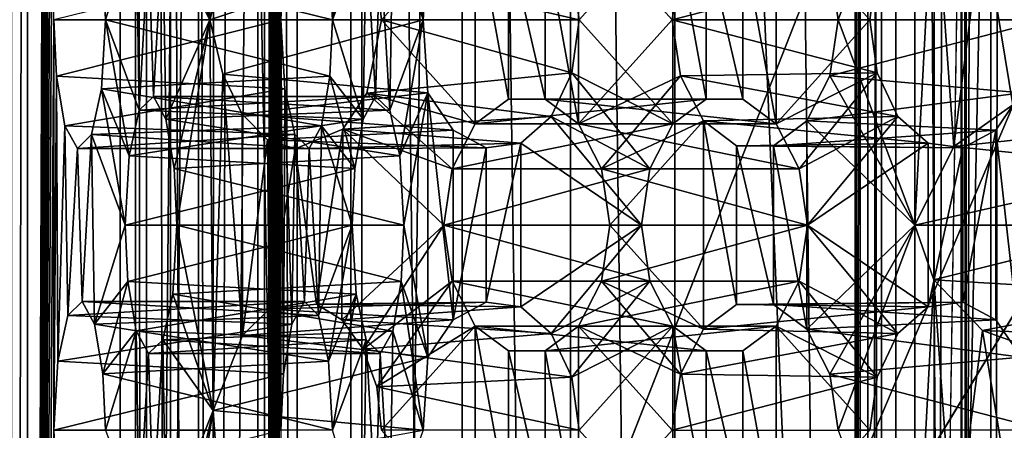
# Model space of a CAD drawing. Extents: x -50 to 75, y -102 to 102.
# Drawn here: x -29 to -28, y 43 to 43 of the extents above; entities that cross this region are included whole.
import ezdxf

# ---------------------------------------------------------------- set-up
doc = ezdxf.new("R2010")
doc.units = 0
doc.header["$MEASUREMENT"] = 0

msp = doc.modelspace()

# ---------------------------------------------------------------- linework, layer by layer
for points in [[(-15.0477, -36.5672), (-37.5182, 83.694298), (-9.7007, 43.4818)], [(-37.5182, -83.694298), (-37.5182, 83.694298), (-17.689699, -41.7523)], [(-17.689699, -41.7523), (-37.5182, 83.694298), (-15.0477, -36.5672)], [(-39.081902, 82.447304, 2), (-15.0477, -36.5672, 2), (-9.7007, 43.4818, 2)], [(-39.081902, 82.447304, 2), (-39.081902, -82.447304, 2), (-17.689699, -41.7523, 2)], [(-39.081902, 82.447304, 2), (-17.689699, -41.7523, 2), (-15.0477, -36.5672, 2)], [(-31.880646, 62.000114, 253.169983), (-26.1737, 47.500095, 248.380981), (-31.880753, 33.000114, 253.169983)], [(-28.454075, 57.579655, 254.166794), (-28.454611, 37.420414, 254.167267), (-28.83588, 56.859695, 253.711807)], [(-28.178831, 37.636395, 253.935867), (-28.454611, 37.420414, 254.167267), (-28.454075, 57.579655, 254.166794)], [(-28.178831, 37.636395, 253.935867), (-28.454075, 57.579655, 254.166794), (-28.178307, 57.363655, 253.93541)], [(-27.40667, 37.420376, 253.287994), (-27.406134, 57.57962, 253.287521), (-27.787939, 56.859657, 252.832535)], [(-27.40667, 37.420376, 253.287994), (-27.681913, 57.36364, 253.518921), (-27.406134, 57.57962, 253.287521)], [(-28.74345, 57.363674, 253.464432), (-28.711128, 37.636414, 253.199905), (-28.743975, 37.636414, 253.46489)], [(-28.74345, 57.363674, 253.464432), (-28.743975, 37.636414, 253.46489), (-28.645824, 37.63641, 253.713165)], [(-28.74345, 57.363674, 253.464432), (-28.710604, 57.363674, 253.199448), (-28.711128, 37.636414, 253.199905)], [(-28.6453, 57.36367, 253.712708), (-28.74345, 57.363674, 253.464432), (-28.645824, 37.63641, 253.713165)], [(-28.710604, 57.363674, 253.199448), (-28.55485, 57.36367, 252.982605), (-28.711128, 37.636414, 253.199905)], [(-28.55485, 57.36367, 252.982605), (-28.555374, 37.63641, 252.983078), (-28.711128, 37.636414, 253.199905)], [(-28.440231, 57.363663, 253.883682), (-28.6453, 57.36367, 253.712708), (-28.645824, 37.63641, 253.713165)], [(-28.440231, 57.363663, 253.883682), (-28.645824, 37.63641, 253.713165), (-28.440756, 37.636406, 253.88414)], [(-28.55485, 57.36367, 252.982605), (-28.314781, 37.636398, 252.867355), (-28.555374, 37.63641, 252.983078)], [(-28.55485, 57.36367, 252.982605), (-28.314255, 57.363663, 252.866898), (-28.314781, 37.636398, 252.867355)], [(-28.178307, 57.363655, 253.93541), (-28.440231, 57.363663, 253.883682), (-28.440756, 37.636406, 253.88414)], [(-28.178307, 57.363655, 253.93541), (-28.440756, 37.636406, 253.88414), (-28.178831, 37.636395, 253.935867)], [(-28.314255, 57.363663, 252.866898), (-28.048105, 37.636391, 252.881027), (-28.314781, 37.636398, 252.867355)], [(-28.314255, 57.363663, 252.866898), (-28.047581, 57.363651, 252.880569), (-28.048105, 37.636391, 252.881027)], [(-28.047581, 57.363651, 252.880569), (-27.820648, 37.636383, 253.020813), (-28.048105, 37.636391, 252.881027)], [(-28.047581, 57.363651, 252.880569), (-27.820122, 57.363644, 253.020355), (-27.820648, 37.636383, 253.020813)], [(-27.820122, 57.363644, 253.020355), (-27.687893, 37.636375, 253.252457), (-27.820648, 37.636383, 253.020813)], [(-27.820122, 57.363644, 253.020355), (-27.687368, 57.36364, 253.251999), (-27.687893, 37.636375, 253.252457)], [(-27.687368, 57.36364, 253.251999), (-27.682438, 37.636375, 253.519379), (-27.687893, 37.636375, 253.252457)], [(-27.687368, 57.36364, 253.251999), (-27.681913, 57.36364, 253.518921), (-27.682438, 37.636375, 253.519379)], [(-27.40667, 37.420376, 253.287994), (-27.682438, 37.636375, 253.519379), (-27.681913, 57.36364, 253.518921)], [(-28.860039, 56.859695, 254.989319), (-29.112762, 56.859703, 254.688126), (-29.11326, 38.140408, 254.688568)], [(-28.860537, 38.1404, 254.989761), (-28.860039, 56.859695, 254.989319), (-29.11326, 38.140408, 254.688568)], [(-28.880219, 38.140404, 253.677109), (-28.879721, 56.859695, 253.676666), (-28.83588, 56.859695, 253.711807)], [(-28.836378, 38.1404, 253.712234), (-28.880219, 38.140404, 253.677109), (-28.83588, 56.859695, 253.711807)], [(-28.860537, 38.1404, 254.989761), (-28.827129, 47.242657, 255.17749), (-28.860039, 56.859695, 254.989319)], [(-28.83588, 56.859695, 253.711807), (-28.454611, 37.420414, 254.167267), (-28.836378, 38.1404, 253.712234)], [(-28.724485, 56.859692, 254.628632), (-28.724983, 38.140396, 254.629059), (-28.681141, 38.140396, 254.6642)], [(-28.724983, 38.140396, 254.629059), (-28.724485, 56.859692, 254.628632), (-28.562515, 56.859684, 254.821655)], [(-28.724983, 38.140396, 254.629059), (-28.562515, 56.859684, 254.821655), (-28.563013, 38.140388, 254.822098)], [(-28.680643, 56.859688, 254.663757), (-28.724485, 56.859692, 254.628632), (-28.681141, 38.140396, 254.6642)], [(-28.680643, 56.859688, 254.663757), (-28.681141, 38.140396, 254.6642), (-28.627226, 38.140392, 254.679916)], [(-28.626728, 56.859688, 254.679489), (-28.680643, 56.859688, 254.663757), (-28.627226, 38.140392, 254.679916)], [(-28.5709, 56.859688, 254.67337), (-28.627226, 38.140392, 254.679916), (-28.571398, 38.140388, 254.673798)], [(-28.5709, 56.859688, 254.67337), (-28.626728, 56.859688, 254.679489), (-28.627226, 38.140392, 254.679916)], [(-28.5709, 56.859688, 254.67337), (-28.571398, 38.140388, 254.673798), (-28.52212, 38.140388, 254.64682)], [(-28.521622, 56.859684, 254.646378), (-28.5709, 56.859688, 254.67337), (-28.52212, 38.140388, 254.64682)], [(-28.563013, 38.140388, 254.822098), (-28.562515, 56.859684, 254.821655), (-28.542021, 55.479137, 254.938263)], [(-28.521622, 56.859684, 254.646378), (-28.52212, 38.140388, 254.64682), (-27.722376, 38.140362, 253.9758)], [(-28.521622, 56.859684, 254.646378), (-27.722376, 38.140362, 253.9758), (-27.721878, 56.859657, 253.975357)], [(-27.805323, 56.859661, 252.673523), (-27.80582, 38.140366, 252.673965), (-27.821541, 38.140366, 252.727875)], [(-27.821043, 56.859661, 252.727432), (-27.805323, 56.859661, 252.673523), (-27.821541, 38.140366, 252.727875)], [(-27.814928, 56.859661, 252.783264), (-27.821541, 38.140366, 252.727875), (-27.815426, 38.140366, 252.783707)], [(-27.814928, 56.859661, 252.783264), (-27.821043, 56.859661, 252.727432), (-27.821541, 38.140366, 252.727875)], [(-27.814928, 56.859661, 252.783264), (-27.815426, 38.140366, 252.783707), (-27.788437, 38.140366, 252.832977)], [(-27.787939, 56.859657, 252.832535), (-27.814928, 56.859661, 252.783264), (-27.788437, 38.140366, 252.832977)], [(-27.805323, 56.859661, 252.673523), (-27.770184, 56.859657, 252.629684), (-27.80582, 38.140366, 252.673965)], [(-27.770184, 56.859657, 252.629684), (-27.770681, 38.140366, 252.630112), (-27.80582, 38.140366, 252.673965)], [(-27.40667, 37.420376, 253.287994), (-27.787939, 56.859657, 252.832535), (-27.788437, 38.140366, 252.832977)], [(-27.770681, 38.140366, 252.630112), (-27.770184, 56.859657, 252.629684), (-27.604929, 48.947849, 252.491028)], [(-27.688627, 38.140358, 253.960007), (-27.688129, 56.859657, 253.959579), (-27.722376, 38.140362, 253.9758)], [(-27.688129, 56.859657, 253.959579), (-27.721878, 56.859657, 253.975357), (-27.722376, 38.140362, 253.9758)], [(-27.650938, 56.859653, 253.96283), (-27.688129, 56.859657, 253.959579), (-27.688627, 38.140358, 253.960007)], [(-27.651436, 38.140358, 253.963272), (-27.650938, 56.859653, 253.96283), (-27.688627, 38.140358, 253.960007)], [(-27.620943, 38.140358, 253.984665), (-27.620445, 56.859653, 253.984238), (-27.651436, 38.140358, 253.963272)], [(-27.620445, 56.859653, 253.984238), (-27.650938, 56.859653, 253.96283), (-27.651436, 38.140358, 253.963272)], [(-24.7349, 47.500088, 249.784988), (-30.212067, 56.500111, 254.380981), (-30.212132, 38.500111, 254.380981)], [(-28.563013, 38.140388, 254.822098), (-28.542021, 55.479137, 254.938263), (-28.542034, 54.964355, 254.938263)], [(-28.563013, 38.140388, 254.822098), (-28.542034, 54.964355, 254.938263), (-28.542048, 54.449577, 254.938278)], [(-28.563013, 38.140388, 254.822098), (-28.542048, 54.449577, 254.938278), (-28.542063, 53.934795, 254.938293)], [(-28.563013, 38.140388, 254.822098), (-28.542063, 53.934795, 254.938293), (-28.542076, 53.420013, 254.938309)], [(-28.563013, 38.140388, 254.822098), (-28.542076, 53.420013, 254.938309), (-28.542089, 52.905231, 254.938324)], [(-28.563013, 38.140388, 254.822098), (-28.542089, 52.905231, 254.938324), (-28.542103, 52.390453, 254.938324)], [(-28.563013, 38.140388, 254.822098), (-28.542103, 52.390453, 254.938324), (-28.542116, 51.875671, 254.938339)], [(-28.563013, 38.140388, 254.822098), (-28.542116, 51.875671, 254.938339), (-28.54213, 51.360893, 254.938354)], [(-28.563013, 38.140388, 254.822098), (-28.54213, 51.360893, 254.938354), (-28.542145, 50.846111, 254.93837)], [(-28.563013, 38.140388, 254.822098), (-28.542145, 50.846111, 254.93837), (-28.542158, 50.331329, 254.93837)], [(-28.563013, 38.140388, 254.822098), (-28.542158, 50.331329, 254.93837), (-28.542171, 49.816551, 254.938385)], [(-28.563013, 38.140388, 254.822098), (-28.542171, 49.816551, 254.938385), (-28.542185, 49.301769, 254.9384)], [(-28.563013, 38.140388, 254.822098), (-28.542185, 49.301769, 254.9384), (-28.542198, 48.786987, 254.938416)], [(-27.770681, 38.140366, 252.630112), (-27.604929, 48.947849, 252.491028), (-27.605007, 46.052158, 252.491104)], [(-28.563013, 38.140388, 254.822098), (-28.542198, 48.786987, 254.938416), (-28.542213, 48.272209, 254.938431)], [(-28.563013, 38.140388, 254.822098), (-28.542213, 48.272209, 254.938431), (-28.542227, 47.757427, 254.938431)], [(-28.563013, 38.140388, 254.822098), (-28.542227, 47.757427, 254.938431), (-28.54224, 47.242645, 254.938446)], [(-26.1737, 47.500095, 248.380981), (-26.040901, 46.740795, 248.269989), (-31.880753, 33.000114, 253.169983)], [(-24.617302, 46.827591, 249.685989), (-24.7349, 47.500088, 249.784988), (-30.212132, 38.500111, 254.380981)], [(-28.860537, 38.1404, 254.989761), (-28.827143, 46.727875, 255.17749), (-28.827129, 47.242657, 255.17749)], [(-28.563013, 38.140388, 254.822098), (-28.54224, 47.242645, 254.938446), (-28.542253, 46.727867, 254.938461)], [(-24.287905, 46.288288, 249.408981), (-24.617302, 46.827591, 249.685989), (-30.212132, 38.500111, 254.380981)], [(-26.040901, 46.740795, 248.269989), (-25.669006, 46.131893, 247.957977), (-31.880753, 33.000114, 253.169983)], [(-28.860537, 38.1404, 254.989761), (-28.827156, 46.213097, 255.177505), (-28.827143, 46.727875, 255.17749)], [(-28.563013, 38.140388, 254.822098), (-28.542253, 46.727867, 254.938461), (-28.542267, 46.213085, 254.938477)], [(-23.811806, 45.988987, 249.009979), (-24.287905, 46.288288, 249.408981), (-30.212132, 38.500111, 254.380981)], [(-28.860537, 38.1404, 254.989761), (-28.827171, 45.698315, 255.177521), (-28.827156, 46.213097, 255.177505)], [(-28.563013, 38.140388, 254.822098), (-28.542267, 46.213085, 254.938477), (-28.54228, 45.698303, 254.938492)], [(-25.669006, 46.131893, 247.957977), (-25.131405, 45.793991, 247.505981), (-31.880753, 33.000114, 253.169983)], [(-27.770681, 38.140366, 252.630112), (-27.605007, 46.052158, 252.491104), (-27.605206, 38.572342, 252.491272)], [(-23.811806, 45.988987, 249.009979), (-30.212132, 38.500111, 254.380981), (-23.283306, 45.988983, 248.565979)], [(-23.283306, 45.988983, 248.565979), (-30.212132, 38.500111, 254.380981), (-15.274332, 38.500053, 241.845978)], [(-25.131405, 45.793991, 247.505981), (-24.534805, 45.793987, 247.005981), (-31.880753, 33.000114, 253.169983)], [(-24.534805, 45.793987, 247.005981), (-14.644753, 33.000053, 238.706985), (-31.880753, 33.000114, 253.169983)], [(-28.860537, 38.1404, 254.989761), (-28.827185, 45.183533, 255.177536), (-28.827171, 45.698315, 255.177521)], [(-28.563013, 38.140388, 254.822098), (-28.54228, 45.698303, 254.938492), (-28.542295, 45.183525, 254.938492)], [(-28.860537, 38.1404, 254.989761), (-28.827198, 44.668755, 255.177536), (-28.827185, 45.183533, 255.177536)], [(-28.563013, 38.140388, 254.822098), (-28.542295, 45.183525, 254.938492), (-28.542309, 44.668743, 254.938507)], [(-28.860537, 38.1404, 254.989761), (-28.827211, 44.153973, 255.177551), (-28.827198, 44.668755, 255.177536)], [(-28.563013, 38.140388, 254.822098), (-28.542309, 44.668743, 254.938507), (-28.542322, 44.153961, 254.938522)], [(-28.860537, 38.1404, 254.989761), (-28.827225, 43.639191, 255.177567), (-28.827211, 44.153973, 255.177551)], [(-28.563013, 38.140388, 254.822098), (-28.542322, 44.153961, 254.938522), (-28.542336, 43.639183, 254.938538)], [(-28.631657, 43.124405, 256.168915), (-28.627195, 43.664185, 256.170013), (-28.672882, 43.381794, 256.052887)], [(-28.62229, 43.592384, 256.174774), (-28.627195, 43.664185, 256.170013), (-28.631657, 43.124405, 256.168915)], [(-28.860537, 38.1404, 254.989761), (-28.82724, 43.124413, 255.177582), (-28.827225, 43.639191, 255.177567)], [(-28.563013, 38.140388, 254.822098), (-28.542336, 43.639183, 254.938538), (-28.542349, 43.124401, 254.938538)], [(-28.542349, 43.124401, 254.938538), (-28.542336, 43.639183, 254.938538), (-28.539032, 43.195297, 254.957428)], [(-28.601709, 43.231098, 256.198212), (-28.62229, 43.592384, 256.174774), (-28.631657, 43.124405, 256.168915)], [(-28.631657, 43.124405, 256.168915), (-28.672882, 43.381794, 256.052887), (-28.677973, 43.295097, 256.024261)], [(-27.843027, 43.124374, 257.102417), (-27.746672, 43.38176, 257.171814), (-27.853308, 43.194672, 257.090149)], [(-27.746687, 42.866982, 257.171814), (-27.746672, 43.38176, 257.171814), (-27.843027, 43.124374, 257.102417)], [(-27.723001, 43.313164, 257.175446), (-27.746672, 43.38176, 257.171814), (-27.746687, 42.866982, 257.171814)], [(-28.401907, 43.24889, 255.735184), (-28.391321, 43.31089, 255.79509), (-28.363577, 43.124393, 255.952469)], [(-28.363577, 43.124393, 255.952469), (-28.391321, 43.31089, 255.79509), (-28.357885, 43.216091, 255.984756)], [(-27.697874, 42.965275, 257.184235), (-27.723001, 43.313164, 257.175446), (-27.746687, 42.866982, 257.171814)], [(-27.661896, 43.249664, 257.197388), (-27.723001, 43.313164, 257.175446), (-27.697874, 42.965275, 257.184235)], [(-28.631657, 43.124405, 256.168915), (-28.677973, 43.295097, 256.024261), (-28.690582, 43.237701, 255.952606)], [(-28.477352, 43.124397, 255.306915), (-28.482439, 43.211094, 255.27829), (-28.447838, 43.29509, 255.474167)], [(-28.477352, 43.124397, 255.306915), (-28.447838, 43.29509, 255.474167), (-28.43523, 43.237694, 255.545822)], [(-28.298595, 43.255085, 256.559448), (-28.422901, 43.183693, 256.411316), (-28.41609, 43.124397, 256.419434)], [(-28.298595, 43.255085, 256.559448), (-28.41609, 43.124397, 256.419434), (-28.298601, 42.993698, 256.559479)], [(-28.256823, 43.024895, 256.609253), (-28.298595, 43.255085, 256.559448), (-28.298601, 42.993698, 256.559479)], [(-28.256817, 43.223885, 256.609253), (-28.298595, 43.255085, 256.559448), (-28.256823, 43.024895, 256.609253)], [(-28.168762, 43.255081, 256.714203), (-28.210541, 43.223885, 256.664398), (-28.16877, 42.99369, 256.714203)], [(-28.177084, 43.190987, 256.200226), (-28.050398, 43.255077, 256.351227), (-28.167894, 43.124386, 256.211182)], [(-28.051273, 43.124382, 256.854218), (-28.168762, 43.255081, 256.714203), (-28.16877, 42.99369, 256.714203)], [(-28.040924, 43.194679, 256.866547), (-28.168762, 43.255081, 256.714203), (-28.051273, 43.124382, 256.854218)], [(-28.167894, 43.124386, 256.211182), (-28.050398, 43.255077, 256.351227), (-28.050406, 42.993687, 256.351227)], [(-28.050398, 43.255077, 256.351227), (-28.008627, 43.024883, 256.401001), (-28.050406, 42.993687, 256.351227)], [(-28.050398, 43.255077, 256.351227), (-28.008621, 43.223877, 256.401001), (-28.008627, 43.024883, 256.401001)], [(-27.962345, 43.223877, 256.456146), (-27.920567, 43.255074, 256.505951), (-27.920572, 42.993683, 256.505951)], [(-27.920567, 43.255074, 256.505951), (-27.803078, 43.124374, 256.645966), (-27.920572, 42.993683, 256.505951)], [(-27.920567, 43.255074, 256.505951), (-27.793884, 43.190971, 256.656921), (-27.803078, 43.124374, 256.645966)], [(-28.723982, 43.248901, 255.76329), (-28.765633, 43.195305, 255.52713), (-28.762241, 43.124409, 255.545959)], [(-28.720127, 43.011112, 255.784851), (-28.723982, 43.248901, 255.76329), (-28.762241, 43.124409, 255.545959)], [(-28.720127, 43.011112, 255.784851), (-28.708385, 43.220501, 255.851883), (-28.723982, 43.248901, 255.76329)], [(-28.405699, 43.011101, 255.713577), (-28.41757, 43.220493, 255.646515), (-28.401907, 43.24889, 255.735184)], [(-28.405699, 43.011101, 255.713577), (-28.401907, 43.24889, 255.735184), (-28.363577, 43.124393, 255.952469)], [(-27.623793, 43.017769, 257.211243), (-27.661896, 43.249664, 257.197388), (-27.697874, 42.965275, 257.184235)], [(-27.58128, 43.220562, 257.226746), (-27.661896, 43.249664, 257.197388), (-27.623793, 43.017769, 257.211243)], [(-28.702389, 43.028309, 255.885498), (-28.690582, 43.237701, 255.952606), (-28.708385, 43.220501, 255.851883)], [(-28.686728, 42.999908, 255.974167), (-28.690582, 43.237701, 255.952606), (-28.702389, 43.028309, 255.885498)], [(-28.631657, 43.124405, 256.168915), (-28.690582, 43.237701, 255.952606), (-28.686728, 42.999908, 255.974167)], [(-28.631657, 43.124405, 256.168915), (-28.357885, 43.216091, 255.984756), (-28.601709, 43.231098, 256.198212)], [(-28.477352, 43.124397, 255.306915), (-28.43523, 43.237694, 255.545822), (-28.439098, 42.999901, 255.524261)], [(-28.439098, 42.999901, 255.524261), (-28.43523, 43.237694, 255.545822), (-28.4235, 43.028297, 255.612854)], [(-28.4235, 43.028297, 255.612854), (-28.43523, 43.237694, 255.545822), (-28.41757, 43.220493, 255.646515)], [(-28.702389, 43.028309, 255.885498), (-28.708385, 43.220501, 255.851883), (-28.720127, 43.011112, 255.784851)], [(-28.363577, 43.124393, 255.952469), (-28.357885, 43.216091, 255.984756), (-28.631657, 43.124405, 256.168915)], [(-28.4235, 43.028297, 255.612854), (-28.41757, 43.220493, 255.646515), (-28.405699, 43.011101, 255.713577)], [(-28.210546, 43.024891, 256.664398), (-28.256817, 43.223885, 256.609253), (-28.256823, 43.024895, 256.609253)], [(-28.210541, 43.223885, 256.664398), (-28.256817, 43.223885, 256.609253), (-28.210546, 43.024891, 256.664398)], [(-28.16877, 42.99369, 256.714203), (-28.210541, 43.223885, 256.664398), (-28.210546, 43.024891, 256.664398)], [(-28.008621, 43.223877, 256.401001), (-27.962349, 43.024883, 256.456177), (-28.008627, 43.024883, 256.401001)], [(-28.008621, 43.223877, 256.401001), (-27.962345, 43.223877, 256.456146), (-27.962349, 43.024883, 256.456177)], [(-27.962345, 43.223877, 256.456146), (-27.920572, 42.993683, 256.505951), (-27.962349, 43.024883, 256.456177)], [(-27.613081, 43.216064, 256.872406), (-27.582268, 43.124367, 256.883606), (-27.853308, 43.194672, 257.090149)], [(-28.482439, 43.211094, 255.27829), (-28.477352, 43.124397, 255.306915), (-28.765633, 43.195305, 255.52713)], [(-28.542349, 43.124401, 254.938538), (-28.539032, 43.195297, 254.957428), (-28.82724, 43.124413, 255.177582)], [(-28.765633, 43.195305, 255.52713), (-28.477352, 43.124397, 255.306915), (-28.762241, 43.124409, 255.545959)], [(-28.177084, 43.190987, 256.200226), (-28.167894, 43.124386, 256.211182), (-28.422901, 43.183693, 256.411316)], [(-28.051273, 43.124382, 256.854218), (-27.793884, 43.190971, 256.656921), (-28.040924, 43.194679, 256.866547)], [(-27.803078, 43.124374, 256.645966), (-27.793884, 43.190971, 256.656921), (-28.051273, 43.124382, 256.854218)], [(-27.853308, 43.194672, 257.090149), (-27.582268, 43.124367, 256.883606), (-27.843027, 43.124374, 257.102417)], [(-28.422901, 43.183693, 256.411316), (-28.167894, 43.124386, 256.211182), (-28.41609, 43.124397, 256.419434)], [(-28.860537, 38.1404, 254.989761), (-28.827253, 42.609631, 255.177597), (-28.82724, 43.124413, 255.177582)], [(-28.827253, 42.609631, 255.177597), (-28.823849, 43.053513, 255.196396), (-28.82724, 43.124413, 255.177582)], [(-28.823849, 43.053513, 255.196396), (-28.542349, 43.124401, 254.938538), (-28.82724, 43.124413, 255.177582)], [(-28.537262, 43.037704, 254.967163), (-28.542349, 43.124401, 254.938538), (-28.823849, 43.053513, 255.196396)], [(-28.762241, 43.124409, 255.545959), (-28.480745, 43.053501, 255.288101), (-28.767334, 43.037712, 255.517334)], [(-28.732737, 42.953712, 255.713211), (-28.762241, 43.124409, 255.545959), (-28.767334, 43.037712, 255.517334)], [(-28.477352, 43.124397, 255.306915), (-28.480745, 43.053501, 255.288101), (-28.762241, 43.124409, 255.545959)], [(-28.720127, 43.011112, 255.784851), (-28.762241, 43.124409, 255.545959), (-28.732737, 42.953712, 255.713211)], [(-28.67622, 42.937912, 256.034149), (-28.631657, 43.124405, 256.168915), (-28.686728, 42.999908, 255.974167)], [(-28.672895, 42.867016, 256.052887), (-28.631657, 43.124405, 256.168915), (-28.67622, 42.937912, 256.034149)], [(-28.627222, 42.634621, 256.170013), (-28.631657, 43.124405, 256.168915), (-28.672895, 42.867016, 256.052887)], [(-28.615093, 43.056004, 256.183197), (-28.363577, 43.124393, 255.952469), (-28.631657, 43.124405, 256.168915)], [(-28.615093, 43.056004, 256.183197), (-28.631657, 43.124405, 256.168915), (-28.627222, 42.634621, 256.170013)], [(-28.357889, 43.032696, 255.984772), (-28.363577, 43.124393, 255.952469), (-28.615093, 43.056004, 256.183197)], [(-28.563013, 38.140388, 254.822098), (-28.542349, 43.124401, 254.938538), (-28.542362, 42.609619, 254.938553)], [(-28.542362, 42.609619, 254.938553), (-28.542349, 43.124401, 254.938538), (-28.539045, 42.680519, 254.957443)], [(-28.539045, 42.680519, 254.957443), (-28.542349, 43.124401, 254.938538), (-28.537262, 43.037704, 254.967163)], [(-28.480745, 43.053501, 255.288101), (-28.477352, 43.124397, 255.306915), (-28.439098, 42.999901, 255.524261)], [(-28.41609, 43.124397, 256.419434), (-28.177088, 43.057789, 256.200256), (-28.43454, 43.032501, 256.397461)], [(-28.298601, 42.993698, 256.559479), (-28.41609, 43.124397, 256.419434), (-28.43454, 43.032501, 256.397461)], [(-28.167894, 43.124386, 256.211182), (-28.177088, 43.057789, 256.200256), (-28.41609, 43.124397, 256.419434)], [(-28.405699, 43.011101, 255.713577), (-28.363577, 43.124393, 255.952469), (-28.393093, 42.953701, 255.785233)], [(-28.393093, 42.953701, 255.785233), (-28.363577, 43.124393, 255.952469), (-28.357889, 43.032696, 255.984772)], [(-28.167894, 43.124386, 256.211182), (-28.050406, 42.993687, 256.351227), (-28.177088, 43.057789, 256.200256)], [(-28.051273, 43.124382, 256.854218), (-28.16877, 42.99369, 256.714203), (-28.040928, 43.054085, 256.866547)], [(-28.040928, 43.054085, 256.866547), (-27.793888, 43.057777, 256.656921), (-28.051273, 43.124382, 256.854218)], [(-27.793888, 43.057777, 256.656921), (-27.803078, 43.124374, 256.645966), (-28.051273, 43.124382, 256.854218)], [(-27.920572, 42.993683, 256.505951), (-27.803078, 43.124374, 256.645966), (-27.793888, 43.057777, 256.656921)], [(-27.843027, 43.124374, 257.102417), (-27.582268, 43.124367, 256.883606), (-27.853312, 43.054077, 257.090149)], [(-27.746687, 42.866982, 257.171814), (-27.843027, 43.124374, 257.102417), (-27.853312, 43.054077, 257.090149)], [(-27.582268, 43.124367, 256.883606), (-27.613087, 43.032669, 256.872406), (-27.853312, 43.054077, 257.090149)], [(-28.590475, 42.728416, 256.211639), (-28.615093, 43.056004, 256.183197), (-28.627222, 42.634621, 256.170013)], [(-28.590855, 43.005806, 256.211182), (-28.357889, 43.032696, 255.984772), (-28.615093, 43.056004, 256.183197)], [(-28.590855, 43.005806, 256.211182), (-28.615093, 43.056004, 256.183197), (-28.590475, 42.728416, 256.211639)], [(-28.177088, 43.057789, 256.200256), (-28.203054, 43.002991, 256.169312), (-28.43454, 43.032501, 256.397461)], [(-28.177088, 43.057789, 256.200256), (-28.07933, 42.93729, 256.316742), (-28.203054, 43.002991, 256.169312)], [(-28.177088, 43.057789, 256.200256), (-28.050406, 42.993687, 256.351227), (-28.07933, 42.93729, 256.316742)], [(-28.040928, 43.054085, 256.866547), (-28.16877, 42.99369, 256.714203), (-28.139847, 42.937294, 256.748657)], [(-28.040928, 43.054085, 256.866547), (-28.139847, 42.937294, 256.748657), (-28.01207, 42.997684, 256.90094)], [(-27.767923, 43.002975, 256.687866), (-27.793888, 43.057777, 256.656921), (-28.040928, 43.054085, 256.866547)], [(-28.01207, 42.997684, 256.90094), (-27.767923, 43.002975, 256.687866), (-28.040928, 43.054085, 256.866547)], [(-27.920572, 42.993683, 256.505951), (-27.793888, 43.057777, 256.656921), (-27.891651, 42.937283, 256.540436)], [(-27.891651, 42.937283, 256.540436), (-27.793888, 43.057777, 256.656921), (-27.767923, 43.002975, 256.687866)], [(-27.853312, 43.054077, 257.090149), (-27.613087, 43.032669, 256.872406), (-27.882236, 42.997681, 257.055695)], [(-27.746687, 42.866982, 257.171814), (-27.853312, 43.054077, 257.090149), (-27.882236, 42.997681, 257.055695)], [(-28.827253, 42.609631, 255.177597), (-28.822161, 42.696327, 255.206207), (-28.823849, 43.053513, 255.196396)], [(-28.813343, 42.991516, 255.256378), (-28.537262, 43.037704, 254.967163), (-28.823849, 43.053513, 255.196396)], [(-28.822161, 42.696327, 255.206207), (-28.813343, 42.991516, 255.256378), (-28.823849, 43.053513, 255.196396)], [(-28.480745, 43.053501, 255.288101), (-28.491268, 42.991505, 255.228271), (-28.767334, 43.037712, 255.517334)], [(-28.491268, 42.991505, 255.228271), (-28.480745, 43.053501, 255.288101), (-28.449686, 42.937904, 255.464355)], [(-28.480745, 43.053501, 255.288101), (-28.439098, 42.999901, 255.524261), (-28.449686, 42.937904, 255.464355)], [(-28.524654, 42.980305, 255.038818), (-28.537262, 43.037704, 254.967163), (-28.813343, 42.991516, 255.256378)], [(-28.767334, 43.037712, 255.517334), (-28.491268, 42.991505, 255.228271), (-28.779943, 42.980316, 255.445679)], [(-28.737892, 42.867016, 255.684509), (-28.767334, 43.037712, 255.517334), (-28.779943, 42.980316, 255.445679)], [(-28.737892, 42.867016, 255.684509), (-28.732737, 42.953712, 255.713211), (-28.767334, 43.037712, 255.517334)], [(-28.326075, 42.985897, 256.022675), (-28.357889, 43.032696, 255.984772), (-28.590855, 43.005806, 256.211182)], [(-28.539045, 42.680519, 254.957443), (-28.537262, 43.037704, 254.967163), (-28.52846, 42.742516, 255.017349)], [(-28.52846, 42.742516, 255.017349), (-28.537262, 43.037704, 254.967163), (-28.524654, 42.980305, 255.038818)], [(-28.43454, 43.032501, 256.397461), (-28.203054, 43.002991, 256.169312), (-28.464428, 42.987301, 256.361847)], [(-28.43454, 43.032501, 256.397461), (-28.464428, 42.987301, 256.361847), (-28.327526, 42.937298, 256.524994)], [(-28.298601, 42.993698, 256.559479), (-28.43454, 43.032501, 256.397461), (-28.327526, 42.937298, 256.524994)], [(-28.388004, 42.867004, 255.813858), (-28.393093, 42.953701, 255.785233), (-28.357889, 43.032696, 255.984772)], [(-28.388004, 42.867004, 255.813858), (-28.357889, 43.032696, 255.984772), (-28.357899, 42.701309, 255.984772)], [(-28.357889, 43.032696, 255.984772), (-28.326082, 42.748108, 256.022705), (-28.357899, 42.701309, 255.984772)], [(-28.357889, 43.032696, 255.984772), (-28.326075, 42.985897, 256.022675), (-28.326082, 42.748108, 256.022705)], [(-27.613087, 43.032669, 256.872406), (-27.644903, 42.985874, 256.834503), (-27.882236, 42.997681, 257.055695)], [(-27.644903, 42.985874, 256.834503), (-27.613087, 43.032669, 256.872406), (-27.613094, 42.701283, 256.872406)], [(-28.720127, 43.011112, 255.784851), (-28.4235, 43.028297, 255.612854), (-28.702389, 43.028309, 255.885498)], [(-28.439098, 42.999901, 255.524261), (-28.4235, 43.028297, 255.612854), (-28.720127, 43.011112, 255.784851)], [(-28.702389, 43.028309, 255.885498), (-28.405699, 43.011101, 255.713577), (-28.686728, 42.999908, 255.974167)], [(-28.4235, 43.028297, 255.612854), (-28.405699, 43.011101, 255.713577), (-28.702389, 43.028309, 255.885498)], [(-28.298601, 42.993698, 256.559479), (-28.008627, 43.024883, 256.401001), (-28.256823, 43.024895, 256.609253)], [(-28.050406, 42.993687, 256.351227), (-28.008627, 43.024883, 256.401001), (-28.298601, 42.993698, 256.559479)], [(-28.256823, 43.024895, 256.609253), (-27.962349, 43.024883, 256.456177), (-28.210546, 43.024891, 256.664398)], [(-28.008627, 43.024883, 256.401001), (-27.962349, 43.024883, 256.456177), (-28.256823, 43.024895, 256.609253)], [(-28.210546, 43.024891, 256.664398), (-27.920572, 42.993683, 256.505951), (-28.16877, 42.99369, 256.714203)], [(-27.962349, 43.024883, 256.456177), (-27.920572, 42.993683, 256.505951), (-28.210546, 43.024891, 256.664398)], [(-27.697874, 42.965275, 257.184235), (-27.37495, 42.999863, 256.959106), (-27.623793, 43.017769, 257.211243)], [(-28.732737, 42.953712, 255.713211), (-28.439098, 42.999901, 255.524261), (-28.720127, 43.011112, 255.784851)], [(-28.405699, 43.011101, 255.713577), (-28.393093, 42.953701, 255.785233), (-28.686728, 42.999908, 255.974167)], [(-28.559296, 42.973907, 256.248779), (-28.326075, 42.985897, 256.022675), (-28.590855, 43.005806, 256.211182)], [(-28.559296, 42.973907, 256.248779), (-28.590855, 43.005806, 256.211182), (-28.590475, 42.728416, 256.211639)], [(-28.449686, 42.937904, 255.464355), (-28.439098, 42.999901, 255.524261), (-28.732737, 42.953712, 255.713211)], [(-28.686728, 42.999908, 255.974167), (-28.393093, 42.953701, 255.785233), (-28.67622, 42.937912, 256.034149)], [(-28.203054, 43.002991, 256.169312), (-28.241171, 42.969696, 256.123871), (-28.464428, 42.987301, 256.361847)], [(-28.327526, 42.937298, 256.524994), (-28.050406, 42.993687, 256.351227), (-28.298601, 42.993698, 256.559479)], [(-28.07933, 42.93729, 256.316742), (-28.050406, 42.993687, 256.351227), (-28.327526, 42.937298, 256.524994)], [(-28.241171, 42.969696, 256.123871), (-28.203054, 43.002991, 256.169312), (-28.089615, 42.866993, 256.304504)], [(-28.203054, 43.002991, 256.169312), (-28.07933, 42.93729, 256.316742), (-28.089615, 42.866993, 256.304504)], [(-28.16877, 42.99369, 256.714203), (-27.891651, 42.937283, 256.540436), (-28.139847, 42.937294, 256.748657)], [(-27.920572, 42.993683, 256.505951), (-27.891651, 42.937283, 256.540436), (-28.16877, 42.99369, 256.714203)], [(-28.01207, 42.997684, 256.90094), (-28.139847, 42.937294, 256.748657), (-28.129566, 42.866993, 256.760925)], [(-28.01207, 42.997684, 256.90094), (-28.129566, 42.866993, 256.760925), (-28.012077, 42.736294, 256.90097)], [(-27.970299, 42.767494, 256.950745), (-28.01207, 42.997684, 256.90094), (-28.012077, 42.736294, 256.90097)], [(-27.729809, 42.969677, 256.733307), (-27.767923, 43.002975, 256.687866), (-28.01207, 42.997684, 256.90094)], [(-27.970293, 42.966484, 256.950745), (-27.729809, 42.969677, 256.733307), (-28.01207, 42.997684, 256.90094)], [(-27.970293, 42.966484, 256.950745), (-28.01207, 42.997684, 256.90094), (-27.970299, 42.767494, 256.950745)], [(-27.882236, 42.997681, 257.055695), (-27.644903, 42.985874, 256.834503), (-27.923952, 42.966484, 257.005981)], [(-27.882236, 42.997681, 257.055695), (-27.923952, 42.966484, 257.005981), (-27.882244, 42.73629, 257.055695)], [(-27.891651, 42.937283, 256.540436), (-27.767923, 43.002975, 256.687866), (-27.881369, 42.866985, 256.552673)], [(-27.746687, 42.866982, 257.171814), (-27.882236, 42.997681, 257.055695), (-27.882244, 42.73629, 257.055695)], [(-27.881369, 42.866985, 256.552673), (-27.767923, 43.002975, 256.687866), (-27.729809, 42.969677, 256.733307)], [(-27.432112, 42.937866, 256.938293), (-27.37495, 42.999863, 256.959106), (-27.697874, 42.965275, 257.184235)], [(-28.809551, 42.753723, 255.277863), (-28.813343, 42.991516, 255.256378), (-28.822161, 42.696327, 255.206207)], [(-28.797747, 42.963116, 255.344971), (-28.524654, 42.980305, 255.038818), (-28.813343, 42.991516, 255.256378)], [(-28.809551, 42.753723, 255.277863), (-28.797747, 42.963116, 255.344971), (-28.813343, 42.991516, 255.256378)], [(-28.779943, 42.980316, 255.445679), (-28.506931, 42.963104, 255.139603), (-28.797747, 42.963116, 255.344971)], [(-28.791748, 42.770924, 255.378571), (-28.779943, 42.980316, 255.445679), (-28.797747, 42.963116, 255.344971)], [(-28.506931, 42.963104, 255.139603), (-28.524654, 42.980305, 255.038818), (-28.797747, 42.963116, 255.344971)], [(-28.776087, 42.742523, 255.467255), (-28.779943, 42.980316, 255.445679), (-28.791748, 42.770924, 255.378571)], [(-28.491268, 42.991505, 255.228271), (-28.506931, 42.963104, 255.139603), (-28.779943, 42.980316, 255.445679)], [(-28.737892, 42.867016, 255.684509), (-28.779943, 42.980316, 255.445679), (-28.776087, 42.742523, 255.467255)], [(-28.284748, 42.963596, 256.07193), (-28.326075, 42.985897, 256.022675), (-28.559296, 42.973907, 256.248779)], [(-28.52846, 42.742516, 255.017349), (-28.524654, 42.980305, 255.038818), (-28.512861, 42.770912, 255.105942)], [(-28.512861, 42.770912, 255.105942), (-28.524654, 42.980305, 255.038818), (-28.506931, 42.963104, 255.139603)], [(-28.464428, 42.987301, 256.361847), (-28.241171, 42.969696, 256.123871), (-28.524202, 42.962406, 256.290588)], [(-28.464428, 42.987301, 256.361847), (-28.524202, 42.962406, 256.290588), (-28.497471, 42.767811, 256.322479)], [(-28.49506, 42.753712, 255.20665), (-28.506931, 42.963104, 255.139603), (-28.491268, 42.991505, 255.228271)], [(-28.465849, 42.748013, 256.360168), (-28.464428, 42.987301, 256.361847), (-28.497471, 42.767811, 256.322479)], [(-28.49506, 42.753712, 255.20665), (-28.491268, 42.991505, 255.228271), (-28.453003, 42.867008, 255.44548)], [(-28.491268, 42.991505, 255.228271), (-28.449686, 42.937904, 255.464355), (-28.453003, 42.867008, 255.44548)], [(-28.337812, 42.867001, 256.512756), (-28.464428, 42.987301, 256.361847), (-28.465849, 42.748013, 256.360168)], [(-28.327526, 42.937298, 256.524994), (-28.464428, 42.987301, 256.361847), (-28.337812, 42.867001, 256.512756)], [(-28.326075, 42.985897, 256.022675), (-28.284748, 42.963596, 256.07193), (-28.326082, 42.748108, 256.022705)], [(-27.644903, 42.985874, 256.834503), (-27.686232, 42.963573, 256.785248), (-27.923952, 42.966484, 257.005981)], [(-27.644903, 42.985874, 256.834503), (-27.644909, 42.748081, 256.834503), (-27.686237, 42.770382, 256.785248)], [(-27.686232, 42.963573, 256.785248), (-27.644903, 42.985874, 256.834503), (-27.686237, 42.770382, 256.785248)], [(-27.644903, 42.985874, 256.834503), (-27.613094, 42.701283, 256.872406), (-27.644909, 42.748081, 256.834503)], [(-28.55718, 42.761616, 256.251312), (-28.559296, 42.973907, 256.248779), (-28.590475, 42.728416, 256.211639)], [(-28.524202, 42.962406, 256.290588), (-28.284748, 42.963596, 256.07193), (-28.559296, 42.973907, 256.248779)], [(-28.524202, 42.962406, 256.290588), (-28.559296, 42.973907, 256.248779), (-28.55718, 42.761616, 256.251312)], [(-28.241171, 42.969696, 256.123871), (-28.284748, 42.963596, 256.07193), (-28.524202, 42.962406, 256.290588)], [(-28.241171, 42.969696, 256.123871), (-28.241177, 42.764301, 256.123871), (-28.284754, 42.770405, 256.07193)], [(-28.284748, 42.963596, 256.07193), (-28.241171, 42.969696, 256.123871), (-28.284754, 42.770405, 256.07193)], [(-28.241171, 42.969696, 256.123871), (-28.089615, 42.866993, 256.304504), (-28.241177, 42.764301, 256.123871)], [(-27.686232, 42.963573, 256.785248), (-27.729809, 42.969677, 256.733307), (-27.970293, 42.966484, 256.950745)], [(-27.881369, 42.866985, 256.552673), (-27.729809, 42.969677, 256.733307), (-27.729815, 42.764286, 256.733307)], [(-27.729809, 42.969677, 256.733307), (-27.686232, 42.963573, 256.785248), (-27.729815, 42.764286, 256.733307)], [(-28.791748, 42.770924, 255.378571), (-28.797747, 42.963116, 255.344971), (-28.809551, 42.753723, 255.277863)], [(-28.497471, 42.767811, 256.322479), (-28.524202, 42.962406, 256.290588), (-28.55718, 42.761616, 256.251312)], [(-28.512861, 42.770912, 255.105942), (-28.506931, 42.963104, 255.139603), (-28.49506, 42.753712, 255.20665)], [(-28.284748, 42.963596, 256.07193), (-28.284754, 42.770405, 256.07193), (-28.326082, 42.748108, 256.022705)], [(-27.923956, 42.76749, 257.005981), (-27.970293, 42.966484, 256.950745), (-27.970299, 42.767494, 256.950745)], [(-27.923952, 42.966484, 257.005981), (-27.686232, 42.963573, 256.785248), (-27.970293, 42.966484, 256.950745)], [(-27.923952, 42.966484, 257.005981), (-27.970293, 42.966484, 256.950745), (-27.923956, 42.76749, 257.005981)], [(-27.882244, 42.73629, 257.055695), (-27.923952, 42.966484, 257.005981), (-27.923956, 42.76749, 257.005981)], [(-27.746687, 42.866982, 257.171814), (-27.432112, 42.937866, 256.938293), (-27.697874, 42.965275, 257.184235)], [(-27.686232, 42.963573, 256.785248), (-27.686237, 42.770382, 256.785248), (-27.729815, 42.764286, 256.733307)], [(-28.737892, 42.867016, 255.684509), (-28.449686, 42.937904, 255.464355), (-28.732737, 42.953712, 255.713211)], [(-28.393093, 42.953701, 255.785233), (-28.388004, 42.867004, 255.813858), (-28.67622, 42.937912, 256.034149)], [(-28.453003, 42.867008, 255.44548), (-28.449686, 42.937904, 255.464355), (-28.737892, 42.867016, 255.684509)], [(-28.67622, 42.937912, 256.034149), (-28.388004, 42.867004, 255.813858), (-28.672895, 42.867016, 256.052887)], [(-28.337812, 42.867001, 256.512756), (-28.07933, 42.93729, 256.316742), (-28.327526, 42.937298, 256.524994)], [(-28.089615, 42.866993, 256.304504), (-28.07933, 42.93729, 256.316742), (-28.337812, 42.867001, 256.512756)], [(-28.139847, 42.937294, 256.748657), (-27.881369, 42.866985, 256.552673), (-28.129566, 42.866993, 256.760925)], [(-27.891651, 42.937283, 256.540436), (-27.881369, 42.866985, 256.552673), (-28.139847, 42.937294, 256.748657)], [(-27.449995, 42.86697, 256.931763), (-27.432112, 42.937866, 256.938293), (-27.746687, 42.866982, 257.171814)], [(-28.734503, 42.79612, 255.703339), (-28.737892, 42.867016, 255.684509), (-28.776087, 42.742523, 255.467255)], [(-28.734503, 42.79612, 255.703339), (-28.453003, 42.867008, 255.44548), (-28.737892, 42.867016, 255.684509)], [(-28.447851, 42.780312, 255.474182), (-28.453003, 42.867008, 255.44548), (-28.734503, 42.79612, 255.703339)], [(-28.672895, 42.867016, 256.052887), (-28.391335, 42.796108, 255.795105), (-28.677986, 42.780319, 256.024261)], [(-28.627222, 42.634621, 256.170013), (-28.672895, 42.867016, 256.052887), (-28.677986, 42.780319, 256.024261)], [(-28.388004, 42.867004, 255.813858), (-28.391335, 42.796108, 255.795105), (-28.672895, 42.867016, 256.052887)], [(-28.49506, 42.753712, 255.20665), (-28.453003, 42.867008, 255.44548), (-28.482452, 42.696316, 255.278305)], [(-28.482452, 42.696316, 255.278305), (-28.453003, 42.867008, 255.44548), (-28.447851, 42.780312, 255.474182)], [(-28.337812, 42.867001, 256.512756), (-28.465849, 42.748013, 256.360168), (-28.439112, 42.711311, 256.392029)], [(-28.337812, 42.867001, 256.512756), (-28.439112, 42.711311, 256.392029), (-28.32753, 42.796703, 256.524994)], [(-28.391335, 42.796108, 255.795105), (-28.388004, 42.867004, 255.813858), (-28.357899, 42.701309, 255.984772)], [(-28.32753, 42.796703, 256.524994), (-28.079334, 42.796696, 256.316742), (-28.337812, 42.867001, 256.512756)], [(-28.079334, 42.796696, 256.316742), (-28.089615, 42.866993, 256.304504), (-28.337812, 42.867001, 256.512756)], [(-28.241177, 42.764301, 256.123871), (-28.089615, 42.866993, 256.304504), (-28.203062, 42.731003, 256.169312)], [(-28.203062, 42.731003, 256.169312), (-28.089615, 42.866993, 256.304504), (-28.079334, 42.796696, 256.316742)], [(-28.129566, 42.866993, 256.760925), (-27.881369, 42.866985, 256.552673), (-28.139851, 42.7967, 256.748688)], [(-28.012077, 42.736294, 256.90097), (-28.129566, 42.866993, 256.760925), (-28.139851, 42.7967, 256.748688)], [(-27.881369, 42.866985, 256.552673), (-27.891655, 42.796688, 256.540436), (-28.139851, 42.7967, 256.748688)], [(-27.881369, 42.866985, 256.552673), (-27.767929, 42.730988, 256.687897), (-27.891655, 42.796688, 256.540436)], [(-27.746687, 42.866982, 257.171814), (-27.882244, 42.73629, 257.055695), (-27.853323, 42.679893, 257.090149)], [(-27.881369, 42.866985, 256.552673), (-27.729815, 42.764286, 256.733307), (-27.767929, 42.730988, 256.687897)], [(-27.84304, 42.609592, 257.102417), (-27.746687, 42.866982, 257.171814), (-27.853323, 42.679893, 257.090149)], [(-27.7467, 42.3522, 257.171814), (-27.746687, 42.866982, 257.171814), (-27.84304, 42.609592, 257.102417)], [(-27.723015, 42.798382, 257.175446), (-27.746687, 42.866982, 257.171814), (-27.7467, 42.3522, 257.171814)], [(-27.723015, 42.798382, 257.175446), (-27.449995, 42.86697, 256.931763), (-27.746687, 42.866982, 257.171814)], [(-27.422693, 42.780273, 256.941742), (-27.449995, 42.86697, 256.931763), (-27.723015, 42.798382, 257.175446)], [(-28.734503, 42.79612, 255.703339), (-28.776087, 42.742523, 255.467255), (-28.765646, 42.680527, 255.527145)], [(-28.723995, 42.734123, 255.763306), (-28.734503, 42.79612, 255.703339), (-28.765646, 42.680527, 255.527145)], [(-28.723995, 42.734123, 255.763306), (-28.447851, 42.780312, 255.474182), (-28.734503, 42.79612, 255.703339)], [(-28.391335, 42.796108, 255.795105), (-28.40192, 42.734108, 255.735199), (-28.677986, 42.780319, 256.024261)], [(-28.32753, 42.796703, 256.524994), (-28.439112, 42.711311, 256.392029), (-28.421886, 42.664112, 256.412567)], [(-28.32753, 42.796703, 256.524994), (-28.421886, 42.664112, 256.412567), (-28.298609, 42.740307, 256.559479)], [(-28.40192, 42.734108, 255.735199), (-28.391335, 42.796108, 255.795105), (-28.363592, 42.609612, 255.952484)], [(-28.363592, 42.609612, 255.952484), (-28.391335, 42.796108, 255.795105), (-28.357899, 42.701309, 255.984772)], [(-28.298609, 42.740307, 256.559479), (-28.050411, 42.740295, 256.351227), (-28.32753, 42.796703, 256.524994)], [(-28.050411, 42.740295, 256.351227), (-28.079334, 42.796696, 256.316742), (-28.32753, 42.796703, 256.524994)], [(-28.203062, 42.731003, 256.169312), (-28.079334, 42.796696, 256.316742), (-28.177097, 42.676205, 256.200256)], [(-28.177097, 42.676205, 256.200256), (-28.079334, 42.796696, 256.316742), (-28.050411, 42.740295, 256.351227)], [(-28.139851, 42.7967, 256.748688), (-27.891655, 42.796688, 256.540436), (-28.168776, 42.740299, 256.714203)], [(-28.040937, 42.679897, 256.866577), (-28.139851, 42.7967, 256.748688), (-28.168776, 42.740299, 256.714203)], [(-27.891655, 42.796688, 256.540436), (-27.92058, 42.740292, 256.505951), (-28.168776, 42.740299, 256.714203)], [(-28.012077, 42.736294, 256.90097), (-28.139851, 42.7967, 256.748688), (-28.040937, 42.679897, 256.866577)], [(-27.891655, 42.796688, 256.540436), (-27.793898, 42.676189, 256.656952), (-27.92058, 42.740292, 256.505951)], [(-27.891655, 42.796688, 256.540436), (-27.767929, 42.730988, 256.687897), (-27.793898, 42.676189, 256.656952)], [(-27.697887, 42.450497, 257.184265), (-27.723015, 42.798382, 257.175446), (-27.7467, 42.3522, 257.171814)], [(-27.661911, 42.734882, 257.197388), (-27.422693, 42.780273, 256.941742), (-27.723015, 42.798382, 257.175446)], [(-27.661911, 42.734882, 257.197388), (-27.723015, 42.798382, 257.175446), (-27.697887, 42.450497, 257.184265)], [(-28.809551, 42.753723, 255.277863), (-28.512861, 42.770912, 255.105942), (-28.791748, 42.770924, 255.378571)], [(-28.52846, 42.742516, 255.017349), (-28.512861, 42.770912, 255.105942), (-28.809551, 42.753723, 255.277863)], [(-28.791748, 42.770924, 255.378571), (-28.49506, 42.753712, 255.20665), (-28.776087, 42.742523, 255.467255)], [(-28.512861, 42.770912, 255.105942), (-28.49506, 42.753712, 255.20665), (-28.791748, 42.770924, 255.378571)], [(-28.435244, 42.722912, 255.545837), (-28.447851, 42.780312, 255.474182), (-28.723995, 42.734123, 255.763306)], [(-28.677986, 42.780319, 256.024261), (-28.40192, 42.734108, 255.735199), (-28.690598, 42.722919, 255.952606)], [(-28.627222, 42.634621, 256.170013), (-28.677986, 42.780319, 256.024261), (-28.690598, 42.722919, 255.952606)], [(-28.55718, 42.761616, 256.251312), (-28.284754, 42.770405, 256.07193), (-28.497471, 42.767811, 256.322479)], [(-28.326082, 42.748108, 256.022705), (-28.284754, 42.770405, 256.07193), (-28.55718, 42.761616, 256.251312)], [(-28.284754, 42.770405, 256.07193), (-28.241177, 42.764301, 256.123871), (-28.497471, 42.767811, 256.322479)], [(-28.477365, 42.609619, 255.306931), (-28.482452, 42.696316, 255.278305), (-28.447851, 42.780312, 255.474182)], [(-28.477365, 42.609619, 255.306931), (-28.447851, 42.780312, 255.474182), (-28.435244, 42.722912, 255.545837)], [(-27.970299, 42.767494, 256.950745), (-27.686237, 42.770382, 256.785248), (-27.923956, 42.76749, 257.005981)], [(-27.729815, 42.764286, 256.733307), (-27.686237, 42.770382, 256.785248), (-27.970299, 42.767494, 256.950745)], [(-27.686237, 42.770382, 256.785248), (-27.644909, 42.748081, 256.834503), (-27.923956, 42.76749, 257.005981)], [(-27.354319, 42.722874, 256.966614), (-27.422693, 42.780273, 256.941742), (-27.661911, 42.734882, 257.197388)], [(-28.590475, 42.728416, 256.211639), (-28.326082, 42.748108, 256.022705), (-28.55718, 42.761616, 256.251312)], [(-28.497471, 42.767811, 256.322479), (-28.241177, 42.764301, 256.123871), (-28.465849, 42.748013, 256.360168)], [(-28.241177, 42.764301, 256.123871), (-28.203062, 42.731003, 256.169312), (-28.465849, 42.748013, 256.360168)], [(-28.012077, 42.736294, 256.90097), (-27.729815, 42.764286, 256.733307), (-27.970299, 42.767494, 256.950745)], [(-27.767929, 42.730988, 256.687897), (-27.729815, 42.764286, 256.733307), (-28.012077, 42.736294, 256.90097)], [(-27.923956, 42.76749, 257.005981), (-27.644909, 42.748081, 256.834503), (-27.882244, 42.73629, 257.055695)], [(-28.822161, 42.696327, 255.206207), (-28.52846, 42.742516, 255.017349), (-28.809551, 42.753723, 255.277863)], [(-28.49506, 42.753712, 255.20665), (-28.482452, 42.696316, 255.278305), (-28.776087, 42.742523, 255.467255)], [(-28.357899, 42.701309, 255.984772), (-28.326082, 42.748108, 256.022705), (-28.590475, 42.728416, 256.211639)], [(-28.465849, 42.748013, 256.360168), (-28.203062, 42.731003, 256.169312), (-28.439112, 42.711311, 256.392029)], [(-27.644909, 42.748081, 256.834503), (-27.613094, 42.701283, 256.872406), (-27.882244, 42.73629, 257.055695)], [(-28.539045, 42.680519, 254.957443), (-28.52846, 42.742516, 255.017349), (-28.822161, 42.696327, 255.206207)], [(-28.776087, 42.742523, 255.467255), (-28.482452, 42.696316, 255.278305), (-28.765646, 42.680527, 255.527145)], [(-28.723995, 42.734123, 255.763306), (-28.765646, 42.680527, 255.527145), (-28.762255, 42.609627, 255.545959)], [(-28.72014, 42.49633, 255.784866), (-28.723995, 42.734123, 255.763306), (-28.762255, 42.609627, 255.545959)], [(-28.708399, 42.705723, 255.851898), (-28.435244, 42.722912, 255.545837), (-28.723995, 42.734123, 255.763306)], [(-28.72014, 42.49633, 255.784866), (-28.708399, 42.705723, 255.851898), (-28.723995, 42.734123, 255.763306)], [(-28.40192, 42.734108, 255.735199), (-28.417583, 42.705711, 255.64653), (-28.690598, 42.722919, 255.952606)], [(-28.298609, 42.740307, 256.559479), (-28.421886, 42.664112, 256.412567), (-28.416103, 42.609615, 256.419464)], [(-28.405712, 42.496319, 255.713577), (-28.417583, 42.705711, 255.64653), (-28.40192, 42.734108, 255.735199)], [(-28.298609, 42.740307, 256.559479), (-28.416103, 42.609615, 256.419464), (-28.298615, 42.478916, 256.559479)], [(-28.405712, 42.496319, 255.713577), (-28.40192, 42.734108, 255.735199), (-28.363592, 42.609612, 255.952484)], [(-28.256836, 42.510113, 256.609283), (-28.298609, 42.740307, 256.559479), (-28.298615, 42.478916, 256.559479)], [(-28.256832, 42.709106, 256.609253), (-28.008635, 42.709095, 256.401031), (-28.298609, 42.740307, 256.559479)], [(-28.008635, 42.709095, 256.401031), (-28.050411, 42.740295, 256.351227), (-28.298609, 42.740307, 256.559479)], [(-28.256832, 42.709106, 256.609253), (-28.298609, 42.740307, 256.559479), (-28.256836, 42.510113, 256.609283)], [(-28.168776, 42.740299, 256.714203), (-27.92058, 42.740292, 256.505951), (-28.210554, 42.709103, 256.664429)], [(-28.168776, 42.740299, 256.714203), (-28.210554, 42.709103, 256.664429), (-28.168783, 42.478912, 256.714203)], [(-27.92058, 42.740292, 256.505951), (-27.962358, 42.709095, 256.456177), (-28.210554, 42.709103, 256.664429)], [(-28.177097, 42.676205, 256.200256), (-28.050411, 42.740295, 256.351227), (-28.167908, 42.609604, 256.211212)], [(-28.051287, 42.6096, 256.854248), (-28.168776, 42.740299, 256.714203), (-28.168783, 42.478912, 256.714203)], [(-28.040937, 42.679897, 256.866577), (-28.168776, 42.740299, 256.714203), (-28.051287, 42.6096, 256.854248)], [(-28.167908, 42.609604, 256.211212), (-28.050411, 42.740295, 256.351227), (-28.050419, 42.478905, 256.351227)], [(-28.050411, 42.740295, 256.351227), (-28.00864, 42.510105, 256.401031), (-28.050419, 42.478905, 256.351227)], [(-28.050411, 42.740295, 256.351227), (-28.008635, 42.709095, 256.401031), (-28.00864, 42.510105, 256.401031)], [(-28.040937, 42.679897, 256.866577), (-27.767929, 42.730988, 256.687897), (-28.012077, 42.736294, 256.90097)], [(-27.962358, 42.709095, 256.456177), (-27.92058, 42.740292, 256.505951), (-27.920586, 42.478901, 256.505951)], [(-27.92058, 42.740292, 256.505951), (-27.803091, 42.609592, 256.645996), (-27.920586, 42.478901, 256.505951)], [(-27.92058, 42.740292, 256.505951), (-27.793898, 42.676189, 256.656952), (-27.803091, 42.609592, 256.645996)], [(-27.882244, 42.73629, 257.055695), (-27.613094, 42.701283, 256.872406), (-27.853323, 42.679893, 257.090149)], [(-27.623806, 42.502991, 257.211243), (-27.661911, 42.734882, 257.197388), (-27.697887, 42.450497, 257.184265)], [(-27.581293, 42.70578, 257.226746), (-27.354319, 42.722874, 256.966614), (-27.661911, 42.734882, 257.197388)], [(-27.581293, 42.70578, 257.226746), (-27.661911, 42.734882, 257.197388), (-27.623806, 42.502991, 257.211243)], [(-28.690598, 42.722919, 255.952606), (-28.417583, 42.705711, 255.64653), (-28.708399, 42.705723, 255.851898)], [(-28.702402, 42.513527, 255.885498), (-28.690598, 42.722919, 255.952606), (-28.708399, 42.705723, 255.851898)], [(-28.417583, 42.705711, 255.64653), (-28.435244, 42.722912, 255.545837), (-28.708399, 42.705723, 255.851898)], [(-28.686741, 42.48513, 255.974182), (-28.690598, 42.722919, 255.952606), (-28.702402, 42.513527, 255.885498)], [(-28.627222, 42.634621, 256.170013), (-28.690598, 42.722919, 255.952606), (-28.686741, 42.48513, 255.974182)], [(-28.627222, 42.634621, 256.170013), (-28.357899, 42.701309, 255.984772), (-28.590475, 42.728416, 256.211639)], [(-28.477365, 42.609619, 255.306931), (-28.435244, 42.722912, 255.545837), (-28.439114, 42.485123, 255.524277)], [(-28.439114, 42.485123, 255.524277), (-28.435244, 42.722912, 255.545837), (-28.423515, 42.513519, 255.612869)], [(-28.203062, 42.731003, 256.169312), (-28.177097, 42.676205, 256.200256), (-28.439112, 42.711311, 256.392029)], [(-28.423515, 42.513519, 255.612869), (-28.435244, 42.722912, 255.545837), (-28.417583, 42.705711, 255.64653)], [(-27.793898, 42.676189, 256.656952), (-27.767929, 42.730988, 256.687897), (-28.040937, 42.679897, 256.866577)], [(-28.439112, 42.711311, 256.392029), (-28.177097, 42.676205, 256.200256), (-28.421886, 42.664112, 256.412567)], [(-28.21056, 42.510109, 256.664429), (-28.256832, 42.709106, 256.609253), (-28.256836, 42.510113, 256.609283)], [(-28.210554, 42.709103, 256.664429), (-27.962358, 42.709095, 256.456177), (-28.256832, 42.709106, 256.609253)], [(-27.962358, 42.709095, 256.456177), (-28.008635, 42.709095, 256.401031), (-28.256832, 42.709106, 256.609253)], [(-28.210554, 42.709103, 256.664429), (-28.256832, 42.709106, 256.609253), (-28.21056, 42.510109, 256.664429)], [(-28.168783, 42.478912, 256.714203), (-28.210554, 42.709103, 256.664429), (-28.21056, 42.510109, 256.664429)], [(-28.008635, 42.709095, 256.401031), (-27.962364, 42.510101, 256.456177), (-28.00864, 42.510105, 256.401031)], [(-28.008635, 42.709095, 256.401031), (-27.962358, 42.709095, 256.456177), (-27.962364, 42.510101, 256.456177)], [(-27.962358, 42.709095, 256.456177), (-27.920586, 42.478901, 256.505951), (-27.962364, 42.510101, 256.456177)], [(-28.827253, 42.609631, 255.177597), (-28.539045, 42.680519, 254.957443), (-28.822161, 42.696327, 255.206207)], [(-28.482452, 42.696316, 255.278305), (-28.477365, 42.609619, 255.306931), (-28.765646, 42.680527, 255.527145)], [(-28.702402, 42.513527, 255.885498), (-28.708399, 42.705723, 255.851898), (-28.72014, 42.49633, 255.784866)], [(-28.363592, 42.609612, 255.952484), (-28.357899, 42.701309, 255.984772), (-28.627222, 42.634621, 256.170013)], [(-28.423515, 42.513519, 255.612869), (-28.417583, 42.705711, 255.64653), (-28.405712, 42.496319, 255.713577)], [(-27.613094, 42.701283, 256.872406), (-27.582281, 42.609585, 256.883636), (-27.853323, 42.679893, 257.090149)], [(-28.542362, 42.609619, 254.938553), (-28.539045, 42.680519, 254.957443), (-28.827253, 42.609631, 255.177597)], [(-28.765646, 42.680527, 255.527145), (-28.477365, 42.609619, 255.306931), (-28.762255, 42.609627, 255.545959)], [(-28.177097, 42.676205, 256.200256), (-28.167908, 42.609604, 256.211212), (-28.421886, 42.664112, 256.412567)], [(-28.051287, 42.6096, 256.854248), (-27.793898, 42.676189, 256.656952), (-28.040937, 42.679897, 256.866577)], [(-27.803091, 42.609592, 256.645996), (-27.793898, 42.676189, 256.656952), (-28.051287, 42.6096, 256.854248)], [(-27.853323, 42.679893, 257.090149), (-27.582281, 42.609585, 256.883636), (-27.84304, 42.609592, 257.102417)], [(-28.421886, 42.664112, 256.412567), (-28.167908, 42.609604, 256.211212), (-28.416103, 42.609615, 256.419464)], [(-28.676235, 42.42313, 256.034149), (-28.627222, 42.634621, 256.170013), (-28.686741, 42.48513, 255.974182)], [(-28.672909, 42.352234, 256.052887), (-28.627222, 42.634621, 256.170013), (-28.676235, 42.42313, 256.034149)], [(-28.627237, 42.069641, 256.170044), (-28.627222, 42.634621, 256.170013), (-28.672909, 42.352234, 256.052887)], [(-28.622318, 42.562824, 256.174774), (-28.627222, 42.634621, 256.170013), (-28.627237, 42.069641, 256.170044)], [(-28.622318, 42.562824, 256.174774), (-28.363592, 42.609612, 255.952484), (-28.627222, 42.634621, 256.170013)], [(-28.860537, 38.1404, 254.989761), (-28.827267, 42.094849, 255.177597), (-28.827253, 42.609631, 255.177597)], [(-28.827267, 42.094849, 255.177597), (-28.823862, 42.538734, 255.196411), (-28.827253, 42.609631, 255.177597)], [(-28.823862, 42.538734, 255.196411), (-28.542362, 42.609619, 254.938553), (-28.827253, 42.609631, 255.177597)]]:
    msp.add_3dface(points)

doc.saveas('drawing.dxf')
